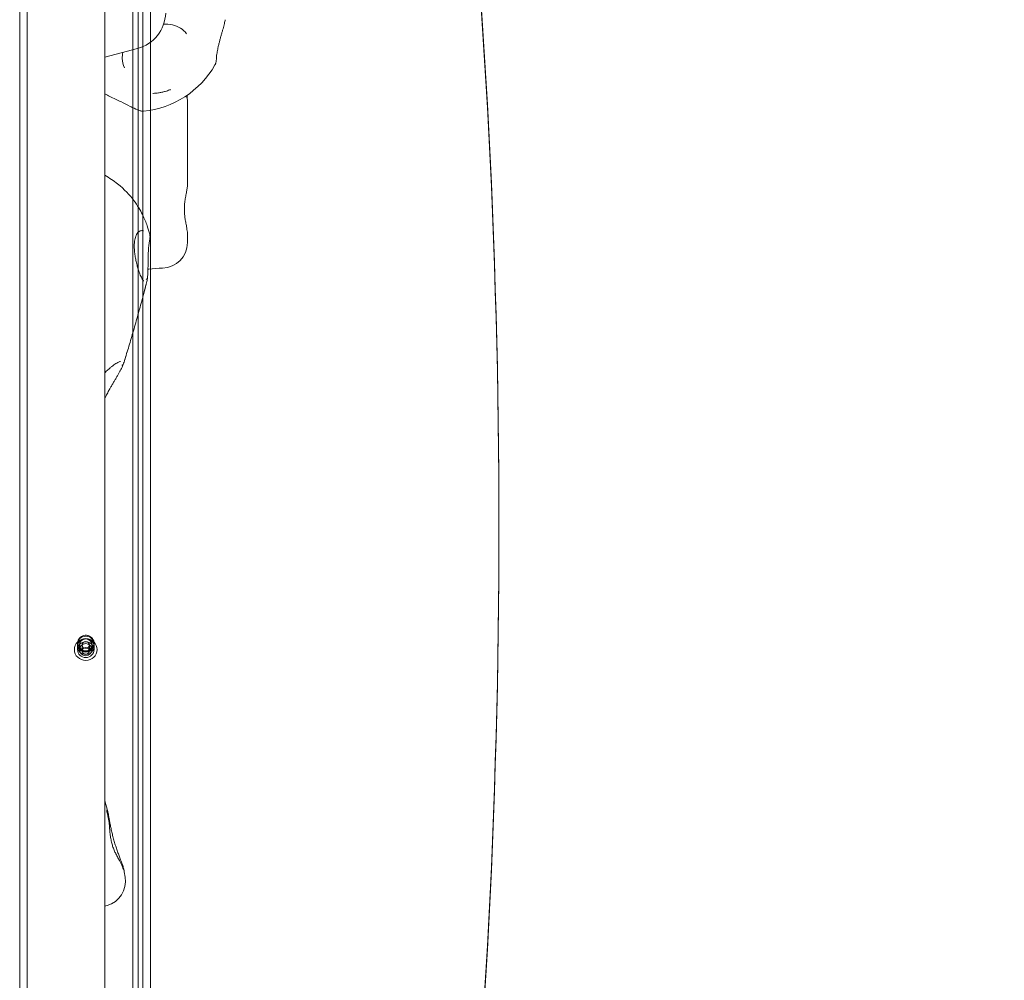
# Model space of a CAD drawing. Units: millimetres. Extents: x 15229 to 25932, y 7803 to 21687.
# Drawn here: x 23061 to 23448, y 16015 to 16394 of the extents above; entities that cross this region are included whole.
import ezdxf

# ---------------------------------------------------------------- set-up
doc = ezdxf.new("R2010")
doc.units = ezdxf.units.MM
doc.header["$LTSCALE"] = 100
doc.layers.add('Fall Zone', color=5, linetype='Continuous', lineweight=20, true_color=0x0000ff)
doc.layers.add('Visible (ISO)', color=7, linetype='Continuous', lineweight=18)

msp = doc.modelspace()

# ---------------------------------------------------------------- linework, layer by layer
at = {"layer": 'Fall Zone'}
msp.add_arc((23096.55, 15687.92), 1600, 0, 90, dxfattribs=at)
at = {"layer": 'Visible (ISO)', "color": 9, "true_color": 0xc0c0c0}
for p, q in [((23105.08, 15558.84), (23105.08, 16773.44)), ((23107.2, 16772.78), (23107.2, 15558.19)), ((23060.53, 16757.44), (23060.53, 15533.4)), ((23063.53, 16757.44), (23063.53, 15533.4)), ((23109.05, 15522.53), (23109.05, 16757.44)), ((23112.05, 16757.44), (23112.05, 15522.53)), ((23109.05, 15696.42), (23109.05, 16621.69)), ((23112.05, 15694.14), (23112.05, 16621.69)), ((23249.2, 16194.68), (23249.2, 16193.44)), ((23083.3, 16146.91), (23083.3, 16147.83)), ((23083.3, 16145.67), (23083.3, 16146.91)), ((23084.05, 16145.67), (23084.05, 16147.52)), ((23085.15, 16145.17), (23085.15, 16147.52)), ((23087.95, 16145.17), (23087.95, 16147.52)), ((23089.05, 16145.67), (23089.05, 16147.52)), ((23089.8, 16146.91), (23089.8, 16147.83)), ((23089.8, 16145.67), (23089.8, 16146.91))]:
    msp.add_line(p, q, dxfattribs=at)
at = {"layer": 'Visible (ISO)'}
for p, q in [((23094.05, 16595.95), (23094.05, 15729.88)), ((23094.05, 16378.93), (23106.88, 16382.34)), ((23126.55, 16361.45), (23126.55, 16328.85)), ((23126.55, 16309.46), (23126.55, 16305.94)), ((23094.05, 16086.12), (23095.11, 16082.35))]:
    msp.add_line(p, q, dxfattribs=at)
for centre, radius, start, end in [((23103.02, 16396.84), 15, 284.9063, 358.0136), ((23105.66, 16394.04), 36.55, 275.6316, 330.2479), ((23116.55, 16305.94), 10, 271.102, 0), ((23092.16, 16054.53), 10, 286.178, 9.0584)]:
    msp.add_arc(centre, radius, start, end, dxfattribs=at)
at = {"layer": 'Visible (ISO)', "color": 9, "true_color": 0xc0c0c0}
for centre in [(19919.68, 16194.68), (19919.68, 16193.44)]:
    msp.add_ellipse(centre, major_axis=(3329.52, 0), ratio=0.951057, start_param=6.073444, end_param=6.492927, dxfattribs=at)
at = {"layer": 'Visible (ISO)'}
for centre, major_axis, ratio, start_param, end_param in [((23101.94, 16300.06), (7.98, 10.23), 0.367193, 0.148604, 0.17179), ((32627.45, -15414.9), (-9616.58, 34036.22), 0.046743, 0.37752, 0.377732)]:
    msp.add_ellipse(centre, major_axis=major_axis, ratio=ratio, start_param=start_param, end_param=end_param, dxfattribs=at)
at = {"layer": 'Visible (ISO)', "color": 9, "true_color": 0xc0c0c0}
for centre, major_axis in [((23086.55, 16147.83), (3.25, 0)), ((23086.55, 16145.67), (4.5, 0)), ((23086.55, 16146.91), (-3.25, 0)), ((23086.55, 16146.91), (-3.25, 0)), ((23086.55, 16145.67), (3.25, 0)), ((23086.55, 16147.52), (2.5, 0)), ((23086.55, 16145.67), (2.5, 0)), ((23086.55, 16147.52), (1.4, 0)), ((23086.55, 16145.17), (1.4, 0))]:
    msp.add_ellipse(centre, major_axis=major_axis, ratio=0.951057, dxfattribs=at)
at = {"layer": 'Visible (ISO)'}
for points, knots in [([(23117.21, 16391.97), (23117.75, 16391.98), (23118.29, 16391.97), (23120.08, 16391.82), (23121.26, 16391.56), (23123.36, 16390.75), (23124.27, 16390.19), (23125.44, 16389.12), (23125.81, 16388.69), (23126.13, 16388.22)], [10.391501, 10.391501, 10.391501, 10.391501, 10.548787, 10.548787, 10.935709, 10.935709, 11.339069, 11.339069, 11.569821, 11.569821, 11.569821, 11.569821]), ([(23138.58, 16382.61), (23138.67, 16383.04), (23138.77, 16383.47), (23138.98, 16384.33), (23139.09, 16384.77), (23139.31, 16385.63), (23139.43, 16386.06), (23139.66, 16386.92), (23139.78, 16387.34), (23140.01, 16388.17), (23140.13, 16388.58), (23140.35, 16389.37), (23140.46, 16389.75), (23140.67, 16390.5), (23140.76, 16390.85), (23140.95, 16391.54), (23141.03, 16391.86), (23141.18, 16392.47), (23141.25, 16392.75), (23141.36, 16393.27), (23141.41, 16393.51), (23141.45, 16393.73)], [6.362589, 6.362589, 6.362589, 6.362589, 6.497611, 6.497611, 6.632633, 6.632633, 6.767656, 6.767656, 6.902678, 6.902678, 7.037701, 7.037701, 7.172723, 7.172723, 7.307746, 7.307746, 7.442768, 7.442768, 7.577791, 7.577791, 7.712813, 7.712813, 7.712813, 7.712813]), ([(23101.73, 16374.73), (23101.21, 16375.91), (23100.93, 16377.17), (23100.88, 16379.23), (23100.96, 16380.02), (23101.13, 16380.81)], [7.6918601, 7.6918601, 7.6918601, 7.6918601, 8.1230132, 8.1230132, 8.3920508, 8.3920508, 8.3920508, 8.3920508]), ([(23137.94, 16378.03), (23137.94, 16378.28), (23137.96, 16378.55), (23138, 16379.11), (23138.03, 16379.4), (23138.1, 16380), (23138.15, 16380.31), (23138.25, 16380.95), (23138.31, 16381.27), (23138.43, 16381.94), (23138.5, 16382.27), (23138.58, 16382.61)], [0, 0, 0, 0, 0.1082614, 0.1082614, 0.2165228, 0.2165228, 0.3247841, 0.3247841, 0.4330455, 0.4330455, 0.5413069, 0.5413069, 0.5413069, 0.5413069]), ([(23137.39, 16375.91), (23137.45, 16376.02), (23137.51, 16376.14), (23137.62, 16376.39), (23137.67, 16376.52), (23137.76, 16376.79), (23137.8, 16376.93), (23137.86, 16377.23), (23137.89, 16377.38), (23137.92, 16377.7), (23137.93, 16377.86), (23137.94, 16378.03)], [0.5787237, 0.5787237, 0.5787237, 0.5787237, 0.6415587, 0.6415587, 0.7043937, 0.7043937, 0.7672286, 0.7672286, 0.8300636, 0.8300636, 0.8928986, 0.8928986, 0.8928986, 0.8928986]), ([(23094.05, 16364.49), (23094.71, 16364.17), (23095.37, 16363.86), (23097.5, 16362.83), (23098.94, 16362.12), (23101.65, 16360.77), (23102.91, 16360.14), (23104.59, 16359.32), (23105.11, 16359.07), (23106.53, 16358.4), (23107.27, 16358.07), (23108.1, 16357.81), (23108.26, 16357.76), (23108.65, 16357.68), (23108.86, 16357.64), (23109.24, 16357.67)], [0.496516, 0.496516, 0.496516, 0.496516, 0.717926, 0.717926, 1.218137, 1.218137, 1.718348, 1.718348, 1.968454, 1.968454, 2.467347, 2.467347, 2.593059, 2.593059, 2.718771, 2.718771, 2.718771, 2.718771]), ([(23112.93, 16364.7), (23112.97, 16364.7), (23113.01, 16364.7), (23113.74, 16364.73), (23114.43, 16364.79), (23115.58, 16364.96), (23116.04, 16365.04), (23116.95, 16365.24), (23117.4, 16365.36), (23118.42, 16365.66), (23119, 16365.86), (23119.65, 16366.12), (23119.75, 16366.16), (23119.88, 16366.21), (23119.92, 16366.23), (23119.95, 16366.24)], [-0.0126811, -0.0126811, -0.0126811, -0.0126811, 0, 0, 0.21319, 0.21319, 0.3577257, 0.3577257, 0.4990881, 0.4990881, 0.6842181, 0.6842181, 0.7148804, 0.7148804, 0.72737, 0.72737, 0.72737, 0.72737]), ([(23126.27, 16363.87), (23126.28, 16363.84), (23126.28, 16363.81), (23126.36, 16363.36), (23126.42, 16362.95), (23126.52, 16362.17), (23126.55, 16361.8), (23126.55, 16361.45)], [1.9062049, 1.9062049, 1.9062049, 1.9062049, 1.9174549, 1.9174549, 2.0763616, 2.0763616, 2.2352683, 2.2352683, 2.2352683, 2.2352683]), ([(23126.54, 16361.86), (23126.53, 16361.98), (23126.53, 16362.11), (23126.51, 16362.7), (23126.49, 16363.2), (23126.47, 16363.83), (23126.47, 16363.91), (23126.47, 16364)], [0.1470771, 0.1470771, 0.1470771, 0.1470771, 0.2026832, 0.2026832, 0.4053664, 0.4053664, 0.4378418, 0.4378418, 0.4378418, 0.4378418]), ([(23094.05, 16332.46), (23095.89, 16331.43), (23097.57, 16330.28), (23101.76, 16326.93), (23103.81, 16324.67), (23106.94, 16320.53), (23108.03, 16318.64), (23109.7, 16315.31), (23110.28, 16313.87), (23111.16, 16311.33), (23111.46, 16310.24), (23111.71, 16309.24), (23111.71, 16309.21), (23111.72, 16309.17)], [6.27059862, 6.27059862, 6.27059862, 6.27059862, 6.27918874, 6.27918874, 6.29487541, 6.29487541, 6.31056209, 6.31056209, 6.32624877, 6.32624877, 6.34193544, 6.34193544, 6.34250673, 6.34250673, 6.34250673, 6.34250673]), ([(23126.55, 16328.85), (23126.55, 16328.45), (23126.51, 16328.02), (23126.4, 16327.08), (23126.31, 16326.55), (23126.11, 16325.42), (23125.99, 16324.81), (23125.77, 16323.56), (23125.66, 16322.91), (23125.49, 16321.64), (23125.43, 16321.03), (23125.36, 16319.84), (23125.35, 16319.26), (23125.36, 16318.13), (23125.4, 16317.57), (23125.5, 16316.44), (23125.57, 16315.87), (23125.74, 16314.71), (23125.85, 16314.12), (23126.07, 16312.94), (23126.19, 16312.35), (23126.36, 16311.37), (23126.42, 16310.96), (23126.52, 16310.19), (23126.55, 16309.82), (23126.55, 16309.46)], [0, 0, 0, 0, 0.174129, 0.174129, 0.369281, 0.369281, 0.57922, 0.57922, 0.788121, 0.788121, 0.979527, 0.979527, 1.155261, 1.155261, 1.327423, 1.327423, 1.508214, 1.508214, 1.705847, 1.705847, 1.917455, 1.917455, 2.076362, 2.076362, 2.235269, 2.235269, 2.235269, 2.235269]), ([(23107.81, 16293.7), (23107.65, 16294.12), (23107.48, 16294.58), (23107.15, 16295.58), (23106.99, 16296.12), (23106.68, 16297.27), (23106.52, 16297.87), (23106.25, 16299.09), (23106.12, 16299.72), (23105.92, 16300.95), (23105.83, 16301.56), (23105.71, 16302.72), (23105.66, 16303.27), (23105.62, 16304.31), (23105.62, 16304.79), (23105.66, 16305.69), (23105.7, 16306.1), (23105.8, 16306.86), (23105.86, 16307.21), (23106.02, 16307.85), (23106.11, 16308.15), (23106.31, 16308.69), (23106.43, 16308.94), (23106.68, 16309.39), (23106.82, 16309.59), (23107.11, 16309.95), (23107.28, 16310.11), (23107.63, 16310.38), (23107.82, 16310.49), (23108.21, 16310.63), (23108.39, 16310.67), (23108.77, 16310.69), (23108.96, 16310.68), (23109.16, 16310.64)], [0, 0, 0, 0, 0.185518, 0.185518, 0.380499, 0.380499, 0.579951, 0.579951, 0.776682, 0.776682, 0.963006, 0.963006, 1.133609, 1.133609, 1.287427, 1.287427, 1.427036, 1.427036, 1.556672, 1.556672, 1.681056, 1.681056, 1.804946, 1.804946, 1.93342, 1.93342, 2.072923, 2.072923, 2.232959, 2.232959, 2.387222, 2.387222, 2.541486, 2.541486, 2.541486, 2.541486]), ([(23111.73, 16307.17), (23111.67, 16306.92), (23111.62, 16306.65), (23111.53, 16306.09), (23111.49, 16305.8), (23111.41, 16305.19), (23111.38, 16304.88), (23111.31, 16304.23), (23111.28, 16303.9), (23111.24, 16303.22), (23111.21, 16302.87), (23111.2, 16302.52)], [0, 0, 0, 0, 0.1082614, 0.1082614, 0.2165228, 0.2165228, 0.3247841, 0.3247841, 0.4330455, 0.4330455, 0.5413069, 0.5413069, 0.5413069, 0.5413069]), ([(23111.72, 16309.17), (23111.75, 16309.06), (23111.77, 16308.93), (23111.81, 16308.68), (23111.82, 16308.55), (23111.84, 16308.29), (23111.84, 16308.16), (23111.83, 16307.88), (23111.82, 16307.74), (23111.78, 16307.46), (23111.76, 16307.31), (23111.73, 16307.17)], [0.6166528, 0.6166528, 0.6166528, 0.6166528, 0.6719019, 0.6719019, 0.7271511, 0.7271511, 0.7824003, 0.7824003, 0.8376494, 0.8376494, 0.8928986, 0.8928986, 0.8928986, 0.8928986]), ([(23111.2, 16302.52), (23111.17, 16302.08), (23111.15, 16301.64), (23111.12, 16300.75), (23111.11, 16300.3), (23111.09, 16299.4), (23111.08, 16298.96), (23111.07, 16298.07), (23111.06, 16297.64), (23111.05, 16296.78), (23111.04, 16296.36), (23111.03, 16295.54), (23111.02, 16295.14), (23110.99, 16294.38), (23110.98, 16294.01), (23110.94, 16293.31), (23110.92, 16292.98), (23110.87, 16292.36), (23110.84, 16292.08), (23110.78, 16291.55), (23110.74, 16291.31), (23110.7, 16291.1)], [6.362589, 6.362589, 6.362589, 6.362589, 6.497617, 6.497617, 6.632646, 6.632646, 6.767675, 6.767675, 6.902704, 6.902704, 7.037733, 7.037733, 7.172762, 7.172762, 7.307791, 7.307791, 7.442819, 7.442819, 7.577848, 7.577848, 7.712877, 7.712877, 7.712877, 7.712877]), ([(23111.02, 16295.46), (23111.14, 16295.47), (23111.26, 16295.49), (23113.16, 16295.76), (23114.95, 16295.91), (23116.74, 16295.94)], [4.2204229, 4.2204229, 4.2204229, 4.2204229, 4.2646874, 4.2646874, 4.9265405, 4.9265405, 4.9265405, 4.9265405]), ([(23109.39, 16290.83), (23109.38, 16290.83), (23109.33, 16290.85), (23109.18, 16291), (23109.07, 16291.12), (23108.85, 16291.45), (23108.73, 16291.66), (23108.48, 16292.13), (23108.35, 16292.41), (23108.09, 16293.01), (23107.95, 16293.34), (23107.81, 16293.7)], [5.8665413, 5.8665413, 5.8665413, 5.8665413, 6.0200463, 6.0200463, 6.1735514, 6.1735514, 6.3270565, 6.3270565, 6.4805615, 6.4805615, 6.6340666, 6.6340666, 6.6340666, 6.6340666]), ([(23109.33, 16285.91), (23109.33, 16285.93), (23109.34, 16285.95), (23109.64, 16287.02), (23109.94, 16288.09), (23110.38, 16289.79), (23110.54, 16290.43), (23110.69, 16291.07)], [-0.0050481, -0.0050481, -0.0050481, -0.0050481, 0, 0, 0.3314565, 0.3314565, 0.5266434, 0.5266434, 0.5266434, 0.5266434]), ([(23110.32, 16291.64), (23110.32, 16291.64), (23110.32, 16291.64), (23110.38, 16291.62), (23110.44, 16291.6), (23110.54, 16291.53), (23110.58, 16291.49), (23110.65, 16291.39), (23110.68, 16291.34), (23110.71, 16291.22), (23110.71, 16291.16), (23110.7, 16291.11)], [-0.00031842, -0.00031842, -0.00031842, -0.00031842, 0, 0, 0.01804393, 0.01804393, 0.03607791, 0.03607791, 0.05560006, 0.05560006, 0.07510118, 0.07510118, 0.07510118, 0.07510118]), ([(23110.7, 16291.11), (23110.7, 16291.1), (23110.7, 16291.1), (23110.7, 16291.1), (23110.7, 16291.09), (23110.7, 16291.08), (23110.7, 16291.08), (23110.69, 16291.07)], [0.67887109, 0.67887109, 0.67887109, 0.67887109, 0.68133721, 0.68133721, 0.6877505, 0.6877505, 0.69456411, 0.69456411, 0.69456411, 0.69456411]), ([(23101.77, 16259.46), (23102.34, 16261.29), (23102.93, 16263.21), (23104.11, 16267.16), (23104.71, 16269.19), (23105.9, 16273.3), (23106.49, 16275.38), (23107.64, 16279.53), (23108.21, 16281.59), (23109.29, 16285.62), (23109.81, 16287.59), (23110.3, 16289.49)], [4.2213627, 4.2213627, 4.2213627, 4.2213627, 4.4172965, 4.4172965, 4.6132303, 4.6132303, 4.8091641, 4.8091641, 5.0050979, 5.0050979, 5.2010318, 5.2010318, 5.2010318, 5.2010318]), ([(23101.3, 16257.99), (23101.51, 16258.62), (23101.71, 16259.25), (23102.23, 16260.93), (23102.54, 16261.99), (23102.84, 16263.07), (23102.85, 16263.08), (23102.85, 16263.1)], [1.6241743, 1.6241743, 1.6241743, 1.6241743, 1.8419537, 1.8419537, 2.2117757, 2.2117757, 2.2174081, 2.2174081, 2.2174081, 2.2174081]), ([(23097.61, 16257.77), (23097.89, 16257.97), (23098.15, 16258.15), (23098.65, 16258.47), (23098.89, 16258.61), (23099.32, 16258.84), (23099.51, 16258.94), (23099.85, 16259.07), (23099.99, 16259.11), (23100.2, 16259.14), (23100.26, 16259.13), (23100.27, 16259.13)], [6.6340659, 6.6340659, 6.6340659, 6.6340659, 6.7779094, 6.7779094, 6.921753, 6.921753, 7.0655966, 7.0655966, 7.2094401, 7.2094401, 7.3532837, 7.3532837, 7.3532837, 7.3532837]), ([(23094.05, 16254.7), (23094.24, 16254.89), (23094.43, 16255.08), (23095.06, 16255.68), (23095.49, 16256.07), (23096.21, 16256.69), (23096.5, 16256.92), (23097.07, 16257.37), (23097.34, 16257.58), (23097.61, 16257.77)], [1.9802554, 1.9802554, 1.9802554, 1.9802554, 2.0668401, 2.0668401, 2.2657597, 2.2657597, 2.403623, 2.403623, 2.5414863, 2.5414863, 2.5414863, 2.5414863]), ([(23101.3, 16257.97), (23101.22, 16257.75), (23101.12, 16257.51), (23100.89, 16256.99), (23100.76, 16256.72), (23100.47, 16256.14), (23100.31, 16255.83), (23099.96, 16255.19), (23099.78, 16254.86), (23099.39, 16254.18), (23099.19, 16253.82), (23098.77, 16253.1), (23098.55, 16252.73), (23098.11, 16251.98), (23097.88, 16251.6), (23097.43, 16250.84), (23097.2, 16250.45), (23096.75, 16249.67), (23096.52, 16249.29), (23096.08, 16248.51), (23095.86, 16248.13), (23095.65, 16247.75)], [5.012236, 5.012236, 5.012236, 5.012236, 5.147271, 5.147271, 5.282306, 5.282306, 5.417342, 5.417342, 5.552377, 5.552377, 5.687412, 5.687412, 5.822447, 5.822447, 5.957483, 5.957483, 6.092518, 6.092518, 6.227553, 6.227553, 6.362589, 6.362589, 6.362589, 6.362589]), ([(23101.29, 16257.96), (23101.27, 16257.91), (23101.24, 16257.86), (23101.15, 16257.78), (23101.1, 16257.75), (23100.99, 16257.7), (23100.93, 16257.69), (23100.82, 16257.69), (23100.75, 16257.7), (23100.7, 16257.71), (23100.7, 16257.71), (23100.69, 16257.71)], [0, 0, 0, 0, 0.0194997, 0.0194997, 0.03902043, 0.03902043, 0.05705309, 0.05705309, 0.07509571, 0.07509571, 0.07541411, 0.07541411, 0.07541411, 0.07541411]), ([(23101.3, 16257.99), (23101.3, 16257.98), (23101.3, 16257.97), (23101.3, 16257.96), (23101.29, 16257.96), (23101.29, 16257.96)], [0, 0, 0, 0, 0.002799233, 0.002799233, 0.003445179, 0.003445179, 0.003445179, 0.003445179]), ([(23095.65, 16247.75), (23095.49, 16247.45), (23095.32, 16247.15), (23095.01, 16246.55), (23094.86, 16246.26), (23094.58, 16245.69), (23094.45, 16245.41), (23094.22, 16244.93), (23094.13, 16244.72), (23094.05, 16244.52)], [0, 0, 0, 0, 0.1082614, 0.1082614, 0.2165227, 0.2165227, 0.3247841, 0.3247841, 0.4099298, 0.4099298, 0.4099298, 0.4099298]), ([(23095.46, 16079.08), (23095.35, 16079.55), (23095.25, 16079.98), (23095.08, 16080.77), (23095.01, 16081.12), (23094.9, 16081.72), (23094.86, 16081.98), (23094.8, 16082.38), (23094.79, 16082.53), (23094.79, 16082.62), (23094.79, 16082.63), (23094.79, 16082.63)], [4.0294918, 4.0294918, 4.0294918, 4.0294918, 4.1906517, 4.1906517, 4.3518115, 4.3518115, 4.5129714, 4.5129714, 4.6741312, 4.6741312, 4.7209185, 4.7209185, 4.7209185, 4.7209185]), ([(23100.41, 16062.58), (23100.23, 16063.04), (23100.04, 16063.53), (23099.64, 16064.57), (23099.43, 16065.12), (23099.02, 16066.25), (23098.82, 16066.83), (23098.42, 16068.03), (23098.22, 16068.64), (23097.85, 16069.86), (23097.67, 16070.48), (23097.33, 16071.72), (23097.16, 16072.34), (23096.86, 16073.56), (23096.72, 16074.17), (23096.46, 16075.37), (23096.33, 16075.95), (23096.11, 16077.09), (23096.01, 16077.64), (23095.82, 16078.68), (23095.73, 16079.17), (23095.57, 16080.09), (23095.5, 16080.5), (23095.37, 16081.19), (23095.32, 16081.46), (23095.21, 16081.95), (23095.16, 16082.17), (23095.11, 16082.35)], [0, 0, 0, 0, 0.204656, 0.204656, 0.407107, 0.407107, 0.606555, 0.606555, 0.802928, 0.802928, 0.997178, 0.997178, 1.190916, 1.190916, 1.385913, 1.385913, 1.583505, 1.583505, 1.784229, 1.784229, 1.987642, 1.987642, 2.192923, 2.192923, 2.360864, 2.360864, 2.528806, 2.528806, 2.528806, 2.528806]), ([(23095.46, 16079.08), (23095.56, 16078.66), (23095.64, 16078.2), (23095.77, 16077.2), (23095.82, 16076.65), (23095.92, 16075.46), (23095.97, 16074.82), (23096.09, 16073.51), (23096.16, 16072.85), (23096.34, 16071.57), (23096.44, 16070.95), (23096.69, 16069.78), (23096.84, 16069.22), (23097.16, 16068.15), (23097.34, 16067.63), (23097.75, 16066.61), (23097.97, 16066.1), (23098.46, 16065.09), (23098.73, 16064.58), (23099.27, 16063.58), (23099.55, 16063.09), (23100.01, 16062.26), (23100.2, 16061.92), (23100.53, 16061.26), (23100.68, 16060.95), (23100.79, 16060.65)], [0, 0, 0, 0, 0.171799, 0.171799, 0.362981, 0.362981, 0.569836, 0.569836, 0.777445, 0.777445, 0.968881, 0.968881, 1.144746, 1.144746, 1.316651, 1.316651, 1.496752, 1.496752, 1.693528, 1.693528, 1.904942, 1.904942, 2.070105, 2.070105, 2.235269, 2.235269, 2.235269, 2.235269]), ([(23101.57, 16058.98), (23101.55, 16059.09), (23101.52, 16059.22), (23101.43, 16059.53), (23101.38, 16059.71), (23101.25, 16060.14), (23101.18, 16060.38), (23101, 16060.92), (23100.91, 16061.22), (23100.68, 16061.87), (23100.56, 16062.21), (23100.41, 16062.58)], [0, 0, 0, 0, 0.1606264, 0.1606264, 0.3212527, 0.3212527, 0.4818791, 0.4818791, 0.6425055, 0.6425055, 0.8031319, 0.8031319, 0.8031319, 0.8031319]), ([(23101.43, 16059.1), (23101.42, 16059.13), (23101.39, 16059.17), (23101.33, 16059.29), (23101.29, 16059.37), (23101.21, 16059.55), (23101.17, 16059.66), (23101.07, 16059.9), (23101.02, 16060.03), (23100.91, 16060.32), (23100.85, 16060.48), (23100.79, 16060.65)], [1.8423128, 1.8423128, 1.8423128, 1.8423128, 1.9245889, 1.9245889, 2.006865, 2.006865, 2.0891412, 2.0891412, 2.1714173, 2.1714173, 2.2536935, 2.2536935, 2.2536935, 2.2536935]), ([(23101.43, 16059.1), (23101.44, 16059.09), (23101.45, 16059.07), (23101.47, 16059.05), (23101.47, 16059.04), (23101.48, 16059.03), (23101.48, 16059.03), (23101.48, 16059.03)], [0, 0, 0, 0, 0.03716139, 0.03716139, 0.07432277, 0.07432277, 0.09527995, 0.09527995, 0.09527995, 0.09527995]), ([(23101.59, 16058.85), (23101.59, 16058.86), (23101.59, 16058.87), (23101.59, 16058.88), (23101.59, 16058.89), (23101.58, 16058.91), (23101.58, 16058.91), (23101.58, 16058.93), (23101.58, 16058.94), (23101.57, 16058.96), (23101.57, 16058.97), (23101.57, 16058.98)], [0.30516726, 0.30516726, 0.30516726, 0.30516726, 0.32290095, 0.32290095, 0.34063464, 0.34063464, 0.35836834, 0.35836834, 0.37610203, 0.37610203, 0.39383572, 0.39383572, 0.39383572, 0.39383572])]:
    msp.add_open_spline(points, degree=3, knots=knots, dxfattribs=at)
at = {"layer": 'Visible (ISO)', "color": 9, "true_color": 0xc0c0c0}
msp.add_open_spline([(23087.53, 16151.2), (23087.86, 16151.1), (23088.18, 16150.94), (23088.75, 16150.53), (23089, 16150.29), (23089.4, 16149.73), (23089.56, 16149.42), (23089.76, 16148.78), (23089.8, 16148.44), (23089.79, 16147.77), (23089.72, 16147.44), (23089.5, 16146.81), (23089.33, 16146.51), (23088.92, 16145.98), (23088.66, 16145.75), (23088.09, 16145.37), (23087.78, 16145.23), (23087.11, 16145.04), (23086.76, 16145), (23086.06, 16145.03), (23085.71, 16145.1), (23085.06, 16145.34), (23084.75, 16145.52), (23084.21, 16145.95), (23083.97, 16146.21), (23083.6, 16146.79), (23083.47, 16147.11), (23083.31, 16147.76), (23083.28, 16148.1), (23083.34, 16148.77), (23083.42, 16149.1), (23083.68, 16149.71), (23083.86, 16150), (23084.31, 16150.5), (23084.58, 16150.72), (23085.17, 16151.07), (23085.5, 16151.2), (23086.17, 16151.34), (23086.53, 16151.37), (23087.1, 16151.31), (23087.32, 16151.26), (23087.53, 16151.2)], degree=3, knots=[0, 0, 0, 0, 0.329618, 0.329618, 0.653374, 0.653374, 0.969628, 0.969628, 1.279848, 1.279848, 1.588021, 1.588021, 1.898896, 1.898896, 2.216047, 2.216047, 2.540503, 2.540503, 2.870451, 2.870451, 3.202055, 3.202055, 3.530846, 3.530846, 3.853268, 3.853268, 4.168218, 4.168218, 4.477718, 4.477718, 4.786041, 4.786041, 5.097856, 5.097856, 5.416351, 5.416351, 5.742021, 5.742021, 6.072596, 6.072596, 6.283185, 6.283185, 6.283185, 6.283185], dxfattribs=at)
at = {"layer": 'Visible (ISO)'}
msp.add_open_spline([(23094.05, 16044.66), (23094.34, 16044.75), (23094.64, 16044.84), (23094.94, 16044.93)], degree=3, dxfattribs=at)

doc.saveas('drawing.dxf')
